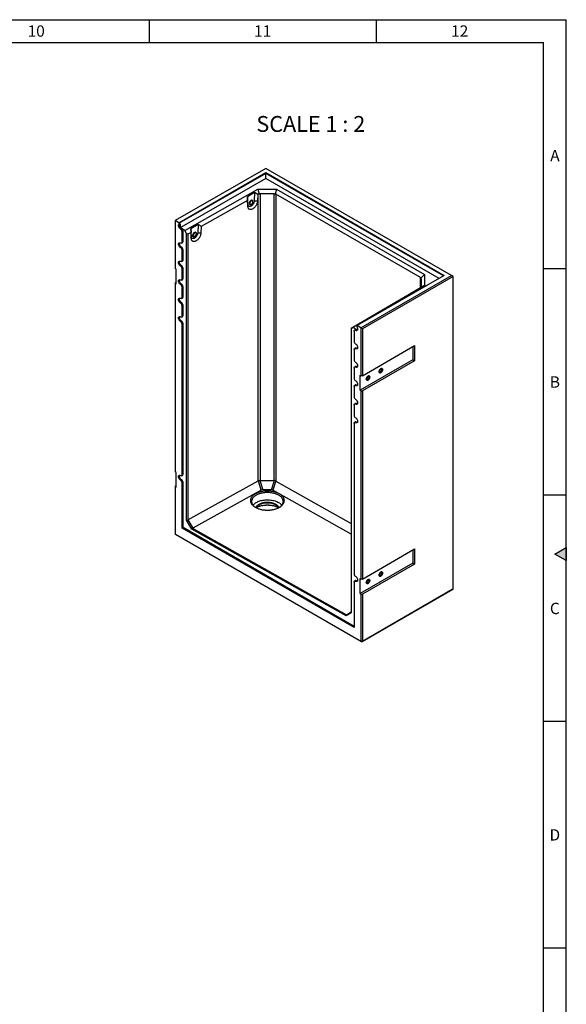
# Model space of a CAD drawing. Units: millimetres. Extents: x 150 to 5902, y 50 to 4150.
# Drawn here: x 4683 to 5890, y 1976 to 4150 of the extents above; entities that cross this region are included whole.
import ezdxf

# ---------------------------------------------------------------- set-up
doc = ezdxf.new("R2010")
doc.units = ezdxf.units.MM
doc.header["$LTSCALE"] = 10
doc.layers.get('0').update_dxf_attribs({"color": 1})
doc.layers.add('2078781', color=7, linetype='Continuous')
doc.layers.add('NOTES', color=7, linetype='Continuous')
doc.styles.add('SLDTEXTSTYLE0', font='TXT', dxfattribs={"width": 0.605})
doc.styles.add('SLDTEXTSTYLE1', font='TXT', dxfattribs={"width": 0.6875})

# ---------------------------------------------------------------- blocks, each defined once
blk = doc.blocks.new('1124131-M_002_ISO_view')
for p, q in [((-6.5, 926.8), (-206.3, 811.5)), ((-198.3, 806.9), (-6.7, 917.6)), ((-6.7, 915.9), (-197.6, 805.7)), ((-6.7, 917.6), (387.1, 690.2)), ((-6.7, 917.6), (-6.7, 915.9)), ((385.7, 689.3), (-6.7, 915.9)), ((-6.7, 904.9), (-6.7, 915.9)), ((403.2, 690.3), (-6.5, 926.8)), ((-6.7, 904.9), (-197.3, 794.9)), ((376.2, 683.9), (-6.7, 904.9)), ((-185.2, 790), (-24.3, 881.3)), ((-31.1, 873.4), (-46.9, 864.4)), ((-31.1, 873.4), (-31.9, 855.3)), ((-24.2, 869.1), (-31.1, 873.4)), ((-24.3, 881.3), (17.4, 881.2)), ((-24.3, 881.3), (-21.1, 870.2)), ((-23, 869.8), (-24.2, 869.1)), ((-23, 236.6), (-23, 869.8)), ((11.8, 870.7), (-18.8, 870.8)), ((-18.8, 870.8), (-18.8, 237.6)), ((11.8, 237.5), (11.8, 870.7)), ((17.4, 881.2), (14.1, 870.1)), ((334.7, 685.8), (16, 869.7)), ((16, 869.7), (16, 236.5)), ((17.4, 881.2), (343.9, 692.7)), ((-46.8, 856.3), (-149, 798.3)), ((-46.9, 864.4), (-46.8, 856.3)), ((-46.1, 847.3), (-46.9, 864.4)), ((-46.2, 843), (-46.8, 856.3)), ((-35.9, 855.7), (-36.5, 856)), ((-31.9, 855.3), (-24.8, 855.1)), ((-24.2, 869.1), (-24.8, 855.1)), ((-46.1, 847.3), (-46.2, 843)), ((-41.5, 847.4), (-41, 847.1)), ((-206.3, 811.5), (-206.7, 811.3)), ((-206.7, 811.3), (-206.7, 706)), ((-198.3, 806.9), (-206.3, 811.5)), ((-197.6, 805.7), (-198.3, 806.9)), ((-197.5, 803.5), (-197.6, 805.7)), ((-197.3, 794.9), (-197.3, 795.3)), ((-197.3, 794.9), (-196.7, 794.6)), ((-195.8, 804.3), (-195.5, 796.6)), ((-193, 794.1), (-194.7, 792.9)), ((-185.2, 790), (-194.6, 795.4)), ((-189.3, 787.7), (-191.2, 786.7)), ((-191.2, 764.3), (-191.2, 786.7)), ((-189.3, 765.2), (-189.3, 787.7)), ((-181.4, 783.2), (-185.2, 790)), ((-181.4, 149.9), (-181.4, 783.2)), ((-178.5, 781.6), (-181.4, 783.2)), ((-171.6, 785.5), (-178.5, 781.6)), ((-155.9, 802.6), (-171.8, 793.6)), ((-171.8, 793.6), (-171.6, 785.5)), ((-170.9, 776.4), (-171.8, 793.6)), ((-171, 772.2), (-171.6, 785.5)), ((-160.8, 784.9), (-161.3, 785.2)), ((-155.9, 802.6), (-156.7, 784.5)), ((-156.7, 784.5), (-149.6, 784.3)), ((-149, 798.3), (-155.9, 802.6)), ((-149, 798.3), (-149.6, 784.3)), ((-192.4, 761.9), (-190.5, 762.7)), ((-189.3, 765.2), (-191.2, 764.3)), ((-178.5, 781.6), (-178.5, 150.6)), ((-170.9, 776.4), (-171, 772.2)), ((-166.4, 776.6), (-165.8, 776.3)), ((-193, 753.2), (-194.7, 752)), ((-189.3, 746.8), (-191.2, 745.9)), ((-191.2, 723.4), (-191.2, 745.9)), ((-189.3, 724.4), (-189.3, 746.8)), ((-192.4, 721.1), (-190.5, 721.9)), ((-189.3, 724.4), (-191.2, 723.4)), ((-204.4, 704.7), (-206.7, 706)), ((-204.4, 671.2), (-204.4, 704.7)), ((-193, 712.4), (-194.7, 711.2)), ((-189.3, 706), (-191.2, 705.1)), ((-191.2, 682.6), (-191.2, 705.1)), ((-189.3, 683.6), (-189.3, 706)), ((-206.7, 674.1), (-204.4, 675.5)), ((-206.7, 674.1), (-206.7, 672.5)), ((-192.4, 680.3), (-190.5, 681.1)), ((-189.3, 683.6), (-191.2, 682.6)), ((387.1, 690.2), (195.5, 579.6)), ((203.5, 575), (403.2, 690.3)), ((406.8, 688.2), (206.7, 572.7)), ((334.7, 663.1), (334.7, 685.8)), ((343.9, 692.7), (336, 684.3)), ((336.6, 665.7), (336.5, 683.3)), ((336.5, 683.3), (336.5, 664.8)), ((343.9, 692.7), (344.1, 668.6)), ((406.8, 688.2), (403.2, 690.3)), ((406.8, -2.1), (406.8, 688.2)), ((-206.7, 672.5), (-206.7, 256.9)), ((-204.4, 671.2), (-206.7, 672.5)), ((-193, 671.6), (-194.7, 670.4)), ((-189.3, 665.2), (-191.2, 664.2)), ((-191.2, 641.8), (-191.2, 664.2)), ((-189.3, 642.7), (-189.3, 665.2)), ((344.1, 668.6), (186, 575.7)), ((311.5, 649.5), (318.4, 653.5)), ((318.4, 653.5), (333.9, 662.6)), ((333.7, 662.5), (334.9, 663.2)), ((333.9, 662.6), (333.7, 662.5)), ((333.7, 662.5), (333.7, 662.5)), ((344.1, 668.6), (336.2, 664)), ((-193, 630.7), (-194.7, 629.5)), ((-192.4, 639.4), (-190.5, 640.3)), ((-189.3, 642.7), (-191.2, 641.8)), ((211, 590.5), (311.5, 649.5)), ((-189.3, 624.4), (-191.2, 623.4)), ((-191.2, 601), (-191.2, 623.4)), ((-189.3, 601.9), (-189.3, 624.4)), ((-193, 589.9), (-194.7, 588.7)), ((-192.4, 598.6), (-190.5, 599.4)), ((-189.3, 601.9), (-191.2, 601)), ((195.7, 581.4), (211.3, 590.6)), ((211.3, 590.6), (211, 590.5)), ((211, 590.5), (211, 590.4)), ((-189.3, 583.5), (-191.2, 582.6)), ((-191.2, 250.7), (-191.2, 582.6)), ((-189.3, 251.6), (-189.3, 583.5)), ((182.1, 573.5), (188.8, 577.4)), ((186, 575.7), (182.1, 573.4)), ((182.1, 573.4), (182.1, 573.5)), ((182.1, 573.4), (182.1, -54.5)), ((195.3, 570.3), (186, 575.7)), ((188.4, 567.6), (188.4, 545.2)), ((188.8, 577.4), (195.7, 581.4)), ((190.9, 571), (189.2, 569.8)), ((193.7, 570.9), (191.9, 569.7)), ((193.9, 569.1), (194.5, 568.7)), ((195.5, 569.8), (194.5, 569.1)), ((194.5, 569.1), (194.5, 568.7)), ((194.8, 579.1), (194.7, 577.1)), ((195.5, 579.6), (194.8, 579.1)), ((203.5, 575), (195.5, 579.6)), ((196.3, 571.8), (196.3, 572.3)), ((203.8, 574.4), (203.5, 575)), ((206.7, 572.7), (203.8, 574.4)), ((203.8, 469), (203.8, 574.4)), ((206.7, 572.7), (206.7, 469)), ((188.4, 526.8), (188.4, 504.3)), ((190.9, 530.2), (189.2, 529)), ((193.7, 530), (191.9, 528.8)), ((206.7, 469), (321.9, 535.6)), ((318.2, 533.4), (318.2, 504.2)), ((321.9, 535.6), (321.9, 502.1)), ((318.2, 504.2), (201.5, 436.9)), ((321.9, 502.1), (206.7, 435.5)), ((318.2, 504.2), (321.9, 502.1)), ((188.4, 486), (188.4, 463.5)), ((190.9, 489.4), (189.2, 488.2)), ((193.7, 489.2), (191.9, 488)), ((201.5, 470.3), (203.8, 469)), ((201.5, 436.9), (201.5, 470.3)), ((206.7, 469), (203.8, 469)), ((188.4, 445.1), (188.4, 422.7)), ((190.9, 448.5), (189.2, 447.3)), ((193.7, 448.4), (191.9, 447.2)), ((201.5, 436.9), (203.8, 435.5)), ((203.8, 19.9), (203.8, 435.5)), ((203.8, 435.5), (206.7, 435.5)), ((206.7, 435.5), (206.7, 19.9)), ((188.4, 404.3), (188.4, 381.9)), ((190.9, 407.7), (189.2, 406.5)), ((193.7, 407.6), (191.9, 406.4)), ((188.4, 363.5), (188.4, 31.6)), ((190.9, 366.9), (189.2, 365.7)), ((193.7, 366.7), (191.9, 365.5)), ((-204.4, 255.6), (-206.7, 256.9)), ((-204.4, 222.1), (-204.4, 255.6)), ((-193, 239.6), (-194.7, 238.4)), ((-192.4, 248.3), (-190.5, 249.1)), ((-189.3, 251.6), (-191.2, 250.7)), ((-206.7, 225), (-204.4, 226.4)), ((-206.7, 225), (-206.7, 223.4)), ((-206.7, 223.4), (-206.7, 119.3)), ((-204.4, 222.1), (-206.7, 223.4)), ((-189.3, 233.2), (-191.2, 232.3)), ((-191.2, 132.5), (-191.2, 232.3)), ((-189.3, 133.6), (-189.3, 233.2)), ((-178.5, 150.6), (-23, 236.6)), ((-16.4, 216.4), (-22.4, 236.9)), ((-19.4, 237.5), (-13.4, 217)), ((-18.8, 237.6), (11.8, 237.5)), ((6.3, 217), (12.4, 237.4)), ((15.4, 236.8), (9.3, 216.3)), ((16, 236.5), (182.1, 143)), ((-16.4, 216.4), (-167.9, 132.5)), ((6.3, 217), (-13.4, 217)), ((182.1, 119), (9.3, 216.3)), ((-189.3, 133.6), (-191.2, 132.5)), ((188.4, -86.6), (-191.2, 132.5)), ((188.4, -84.4), (-189.3, 133.6)), ((-181.4, 149.9), (-178.5, 150.6)), ((-169.9, 130.4), (-181.4, 149.9)), ((-178.5, 150.6), (-178.5, 150.6)), ((-178.5, 150.6), (-167.9, 132.5)), ((-169.9, 130.4), (-168, 132.5)), ((-168, 132.5), (171.5, -58.7)), ((-167.9, 132.5), (-168, 132.5)), ((-206.7, 119.3), (203.8, -117.7)), ((-205.2, 118.5), (-206.7, 119.3)), ((205.2, -118.5), (-205.2, 118.5)), ((170.6, -61.4), (-169.9, 130.4)), ((206.7, 19.9), (321.9, 86.5)), ((318.2, 84.3), (318.2, 55.1)), ((321.9, 86.5), (321.9, 53)), ((318.2, 55.1), (201.5, -12.2)), ((321.9, 53), (206.7, -13.6)), ((318.2, 55.1), (321.9, 53)), ((188.4, 13.2), (188.4, -86.6)), ((190.9, 16.6), (189.2, 15.4)), ((193.7, 16.4), (191.9, 15.2)), ((201.5, 21.2), (203.8, 19.9)), ((201.5, -12.2), (201.5, 21.2)), ((206.7, 19.9), (203.8, 19.9)), ((201.5, -12.2), (203.8, -13.6)), ((203.8, -117.7), (203.8, -13.6)), ((203.8, -13.6), (206.7, -13.6)), ((405.3, -3), (205.2, -118.5)), ((206.7, -117.7), (406.8, -2.1)), ((206.7, -13.6), (206.7, -117.7)), ((406.8, -2.1), (405.3, -3)), ((182.1, -54.5), (170.6, -61.4)), ((170.6, -61.4), (171.5, -58.7)), ((171.4, -58.6), (182.1, -52.2)), ((171.5, -58.7), (171.4, -58.6)), ((206.7, -117.7), (203.8, -117.7)), ((205.2, -118.5), (203.8, -117.7)), ((205.2, -118.5), (206.7, -117.7))]:
    blk.add_line(p, q)
at = {"flags": 128}
for points in [[(-24.8, 855.1), (-24.9, 853.7), (-25.2, 852.3), (-25.6, 850.8), (-26, 849.3), (-26.6, 847.8), (-27.3, 846.4), (-28.1, 845), (-29, 843.6), (-30, 842.3), (-31, 841.1), (-32.1, 840), (-33.2, 839), (-34.3, 838.1), (-35.5, 837.4), (-36.7, 836.8), (-37.8, 836.4), (-38.9, 836.1), (-40, 836), (-41, 836), (-42, 836.2), (-42.9, 836.6), (-43.7, 837.1), (-44.4, 837.8), (-45, 838.6), (-45.4, 839.5), (-45.8, 840.6), (-46.1, 841.7), (-46.2, 843)], [(-31.9, 855.3), (-32, 854.2), (-32.3, 852.9), (-32.6, 851.7), (-33.1, 850.4), (-33.8, 849.2), (-34.5, 848), (-35.3, 846.9), (-36.1, 845.9), (-37.1, 845), (-38, 844.2), (-39, 843.6), (-40, 843.1), (-41, 842.8), (-41.9, 842.6), (-42.7, 842.7), (-43.5, 842.9), (-44.3, 843.2), (-44.9, 843.8), (-45.4, 844.4), (-45.8, 845.3), (-46, 846.2), (-46.1, 847.3)], [(-40.3, 846.9), (-40.7, 846.9), (-41.3, 846.9), (-41.8, 847.2), (-42.3, 847.6), (-42.6, 848.1), (-42.8, 848.8), (-42.8, 849.6), (-42.8, 850.4), (-42.6, 851.3), (-42.3, 852.2), (-41.8, 853.1), (-41.3, 853.9), (-40.7, 854.7), (-40.1, 855.3), (-39.4, 855.9), (-38.7, 856.3), (-38, 856.5), (-37.3, 856.6), (-36.7, 856.5), (-36.2, 856.3), (-35.8, 855.9), (-35.4, 855.3), (-35.4, 855.2)], [(-35.4, 855.2), (-35.4, 855.3), (-35.8, 855.9), (-36.2, 856.3), (-36.7, 856.5), (-37.3, 856.6), (-38, 856.5), (-38.7, 856.3), (-39.4, 855.9), (-40.1, 855.3), (-40.7, 854.7), (-41.3, 853.9), (-41.8, 853.1), (-42.3, 852.2), (-42.6, 851.3), (-42.8, 850.4), (-42.8, 849.6)], [(-42.8, 849.6), (-42.8, 848.8), (-42.6, 848.1), (-42.3, 847.6), (-41.8, 847.2), (-41.3, 846.9), (-40.7, 846.9), (-40.3, 846.9)], [(-36.5, 856), (-37, 856.2), (-37.6, 856.3), (-38.2, 856.2), (-38.9, 855.9), (-39.6, 855.5), (-40.2, 854.9), (-40.8, 854.2), (-41.4, 853.4), (-41.8, 852.6), (-42.2, 851.7), (-42.4, 850.9), (-42.6, 850.1), (-42.6, 849.3), (-42.4, 848.6), (-42.2, 848), (-41.8, 847.6), (-41.5, 847.4)], [(-35.5, 855.4), (-35.9, 855.7), (-36.4, 855.9), (-37, 856), (-37.7, 855.9), (-38.4, 855.6), (-39, 855.1), (-39.7, 854.6), (-40.3, 853.9), (-40.8, 853.1), (-41.3, 852.3), (-41.7, 851.4), (-41.9, 850.6), (-42, 849.7), (-42, 849), (-41.9, 848.3), (-41.6, 847.7), (-41.3, 847.3), (-40.8, 847), (-40.2, 846.9), (-39.6, 846.9), (-39, 847.1), (-38.3, 847.5), (-37.6, 848), (-37, 848.6), (-36.4, 849.3), (-35.9, 850.1), (-35.5, 851), (-35.2, 851.8), (-35, 852.7), (-34.9, 853.5), (-35, 854.2), (-35.2, 854.8), (-35.5, 855.4)], [(-37.8, 855.4), (-38.3, 855.2), (-38.9, 854.8), (-39.6, 854.2), (-40.2, 853.5), (-40.7, 852.7), (-41.1, 851.9), (-41.4, 851.1), (-41.6, 850.2), (-41.7, 849.4), (-41.6, 848.7), (-41.5, 848.3)], [(-41.5, 848.3), (-41.4, 848.1), (-41.1, 847.6), (-40.7, 847.2), (-40.2, 847), (-39.6, 847), (-39, 847.1), (-38.3, 847.4), (-38, 847.6)], [(-197.3, 795.3), (-197.9, 796.3), (-198.4, 797.3), (-198.8, 798.3), (-199, 799.3), (-199.1, 800.3), (-199.1, 801.2), (-198.9, 802), (-198.6, 802.7), (-198.1, 803.2), (-197.5, 803.5)], [(-195.5, 796.6), (-196.1, 797.5), (-196.6, 798.4), (-196.9, 799.4), (-197.1, 800.4), (-197.2, 801.3), (-197.2, 802.1), (-197, 802.9), (-196.7, 803.5), (-196.3, 804), (-195.8, 804.3)], [(-149.6, 784.3), (-149.8, 782.9), (-150, 781.4), (-150.4, 780), (-150.9, 778.5), (-151.5, 777), (-152.2, 775.6), (-153, 774.2), (-153.8, 772.8), (-154.8, 771.5), (-155.8, 770.3), (-156.9, 769.2), (-158, 768.2), (-159.2, 767.3), (-160.3, 766.6), (-161.5, 766), (-162.6, 765.6), (-163.7, 765.3), (-164.8, 765.2), (-165.8, 765.2), (-166.8, 765.4), (-167.7, 765.8), (-168.5, 766.3), (-169.2, 767), (-169.8, 767.8), (-170.3, 768.7), (-170.6, 769.7), (-170.9, 770.9), (-171, 772.2)], [(-156.7, 784.5), (-156.8, 783.3), (-157.1, 782.1), (-157.5, 780.9), (-158, 779.6), (-158.6, 778.4), (-159.3, 777.2), (-160.1, 776.1), (-161, 775.1), (-161.9, 774.2), (-162.8, 773.4), (-163.8, 772.8), (-164.8, 772.3), (-165.8, 772), (-166.7, 771.8), (-167.6, 771.8), (-168.4, 772), (-169.1, 772.4), (-169.7, 772.9), (-170.2, 773.6), (-170.6, 774.5), (-170.8, 775.4), (-170.9, 776.4)], [(-165.2, 776.1), (-165.5, 776), (-166.1, 776.1), (-166.6, 776.4), (-167.1, 776.8), (-167.4, 777.3), (-167.6, 778), (-167.6, 778.8), (-167.6, 779.6), (-167.4, 780.5), (-167.1, 781.4), (-166.6, 782.3), (-166.1, 783.1), (-165.5, 783.9), (-164.9, 784.5), (-164.2, 785.1), (-163.5, 785.5), (-162.8, 785.7), (-162.1, 785.8), (-161.5, 785.7), (-161, 785.5), (-160.6, 785.1), (-160.3, 784.5), (-160.2, 784.4)], [(-163.8, 785.3), (-164.5, 784.8), (-165.2, 784.2), (-165.8, 783.5), (-166.4, 782.7), (-166.9, 781.8), (-167.2, 780.9), (-167.5, 780), (-167.6, 779.2), (-167.6, 778.4), (-167.5, 777.6), (-167.2, 777), (-166.9, 776.6), (-166.4, 776.2), (-165.8, 776.1), (-165.2, 776.1), (-165.2, 776.1)], [(-161.3, 785.2), (-161.4, 785.3), (-162, 785.5), (-162.6, 785.4), (-163.2, 785.3), (-163.9, 784.9), (-164.6, 784.5), (-165.2, 783.9), (-165.8, 783.2), (-166.4, 782.4), (-166.8, 781.5), (-167.1, 780.7), (-167.3, 779.8)], [(-166.9, 778.6), (-166.8, 777.9), (-166.6, 777.3), (-166.3, 776.8), (-165.9, 776.4), (-165.4, 776.1), (-164.9, 776.1), (-164.2, 776.1), (-163.5, 776.4), (-162.9, 776.8), (-162.2, 777.3), (-161.6, 778), (-161, 778.8), (-160.5, 779.6), (-160.2, 780.4), (-159.9, 781.3), (-159.8, 782.1), (-159.7, 782.9), (-159.9, 783.6), (-160.1, 784.2), (-160.5, 784.7), (-160.9, 785), (-161.5, 785.1), (-162.1, 785.1), (-162.7, 785), (-163, 784.9)], [(-166.4, 779.4), (-166.5, 778.6), (-166.5, 777.9), (-166.3, 777.3), (-166, 776.8), (-165.6, 776.4), (-165.1, 776.2), (-164.5, 776.2), (-163.8, 776.3), (-163.2, 776.6), (-162.5, 777), (-161.9, 777.6), (-161.3, 778.3), (-160.8, 779.1), (-160.3, 779.9), (-160, 780.7), (-159.8, 781.6), (-159.7, 782.4), (-159.8, 783.1), (-160, 783.7), (-160.3, 784.2), (-160.7, 784.6), (-161.2, 784.8), (-161.8, 784.8), (-162.4, 784.7)], [(-160.2, 784.4), (-160.4, 784.8), (-160.8, 785.3), (-161.3, 785.6), (-161.8, 785.8), (-162.4, 785.8), (-163.1, 785.6), (-163.8, 785.3)], [(-194.7, 752), (-195.5, 752.5), (-196.2, 753.2), (-196.9, 754), (-197.6, 754.9), (-198.1, 755.8), (-198.5, 756.8), (-198.9, 757.8), (-199.1, 758.8), (-199.1, 759.7), (-199.1, 760.5), (-198.9, 761.3), (-198.5, 761.9), (-198.1, 762.4), (-197.6, 762.7), (-196.9, 762.8), (-196.2, 762.8), (-195.5, 762.6), (-194.7, 762.2)], [(-193, 753.2), (-193.7, 753.7), (-194.4, 754.4), (-195.1, 755.1), (-195.7, 756), (-196.2, 756.9), (-196.6, 757.8), (-197, 758.8), (-197.2, 759.7), (-197.2, 760.6), (-197.2, 761.4), (-197, 762.1), (-196.6, 762.7), (-196.6, 762.8)], [(-191.2, 764.3), (-191.3, 763.5), (-191.5, 762.9), (-191.8, 762.4), (-192.2, 762), (-192.8, 761.8), (-193.4, 761.8), (-194, 761.9), (-194.7, 762.2)], [(-167.3, 779.8), (-167.4, 779), (-167.3, 778.2), (-167.2, 777.6), (-166.9, 777.1), (-166.5, 776.7), (-166.4, 776.6)], [(-166.8, 779.5), (-166.9, 778.7), (-166.9, 778.6)], [(-194.7, 711.2), (-195.5, 711.7), (-196.2, 712.4), (-196.9, 713.2), (-197.6, 714), (-198.1, 715), (-198.5, 716), (-198.9, 717), (-199.1, 717.9), (-199.1, 718.9), (-199.1, 719.7), (-198.9, 720.4), (-198.5, 721.1), (-198.1, 721.5), (-197.6, 721.9), (-196.9, 722), (-196.2, 722), (-195.5, 721.8), (-194.7, 721.4)], [(-193, 712.4), (-193.7, 712.9), (-194.4, 713.5), (-195.1, 714.3), (-195.7, 715.1), (-196.2, 716), (-196.6, 717), (-197, 718), (-197.2, 718.9), (-197.2, 719.8), (-197.2, 720.6), (-197, 721.3), (-196.6, 721.9), (-196.6, 722)], [(-191.2, 723.4), (-191.3, 722.7), (-191.5, 722), (-191.8, 721.5), (-192.2, 721.2), (-192.8, 721), (-193.4, 720.9), (-194, 721.1), (-194.7, 721.4)], [(-194.7, 670.4), (-195.5, 670.9), (-196.2, 671.6), (-196.9, 672.3), (-197.6, 673.2), (-198.1, 674.1), (-198.5, 675.1), (-198.9, 676.1), (-199.1, 677.1), (-199.1, 678), (-199.1, 678.9), (-198.9, 679.6), (-198.5, 680.2), (-198.1, 680.7), (-197.6, 681), (-196.9, 681.2), (-196.2, 681.1), (-195.5, 680.9), (-194.7, 680.6)], [(-193, 671.6), (-193.7, 672.1), (-194.4, 672.7), (-195.1, 673.5), (-195.7, 674.3), (-196.2, 675.2), (-196.6, 676.2), (-197, 677.1), (-197.2, 678.1), (-197.2, 679), (-197.2, 679.8), (-197, 680.5), (-196.6, 681.1), (-196.6, 681.2)], [(-191.2, 682.6), (-191.3, 681.9), (-191.5, 681.2), (-191.8, 680.7), (-192.2, 680.3), (-192.8, 680.1), (-193.4, 680.1), (-194, 680.3), (-194.7, 680.6)], [(-194.7, 629.5), (-195.5, 630.1), (-196.2, 630.7), (-196.9, 631.5), (-197.6, 632.4), (-198.1, 633.3), (-198.5, 634.3), (-198.9, 635.3), (-199.1, 636.3), (-199.1, 637.2), (-199.1, 638), (-198.9, 638.8), (-198.5, 639.4), (-198.1, 639.9), (-197.6, 640.2), (-196.9, 640.3), (-196.2, 640.3), (-195.5, 640.1), (-194.7, 639.8)], [(-193, 630.7), (-193.7, 631.2), (-194.4, 631.9), (-195.1, 632.6), (-195.7, 633.5), (-196.2, 634.4), (-196.6, 635.3), (-197, 636.3), (-197.2, 637.2), (-197.2, 638.1), (-197.2, 638.9), (-197, 639.7), (-196.6, 640.3), (-196.6, 640.4)], [(-191.2, 641.8), (-191.3, 641), (-191.5, 640.4), (-191.8, 639.9), (-192.2, 639.5), (-192.8, 639.3), (-193.4, 639.3), (-194, 639.4), (-194.7, 639.8)], [(-194.7, 588.7), (-195.5, 589.2), (-196.2, 589.9), (-196.9, 590.7), (-197.6, 591.6), (-198.1, 592.5), (-198.5, 593.5), (-198.9, 594.5), (-199.1, 595.4), (-199.1, 596.4), (-199.1, 597.2), (-198.9, 598), (-198.5, 598.6), (-198.1, 599.1), (-197.6, 599.4), (-196.9, 599.5), (-196.2, 599.5), (-195.5, 599.3), (-194.7, 598.9)], [(-193, 589.9), (-193.7, 590.4), (-194.4, 591.1), (-195.1, 591.8), (-195.7, 592.7), (-196.2, 593.6), (-196.6, 594.5), (-197, 595.5), (-197.2, 596.4), (-197.2, 597.3), (-197.2, 598.1), (-197, 598.8), (-196.6, 599.4), (-196.6, 599.5)], [(-191.2, 601), (-191.3, 600.2), (-191.5, 599.6), (-191.8, 599), (-192.2, 598.7), (-192.8, 598.5), (-193.4, 598.5), (-194, 598.6), (-194.7, 598.9)], [(188.4, 567.6), (188.4, 568.4), (188.6, 569), (189, 569.6), (189.4, 569.9), (189.9, 570.1), (190.5, 570.1), (191.2, 570), (191.9, 569.7)], [(194.7, 577.1), (195.3, 576.1), (195.7, 575), (196.1, 574), (196.3, 573), (196.3, 572), (196.2, 571.2), (196, 570.4), (195.6, 569.8), (195.1, 569.4), (194.5, 569.1)], [(188.4, 526.8), (188.4, 527.6), (188.6, 528.2), (189, 528.7), (189.4, 529.1), (189.9, 529.3), (190.5, 529.3), (191.2, 529.2), (191.9, 528.8)], [(191.9, 539), (192.7, 538.5), (193.4, 537.9), (194.1, 537.1), (194.7, 536.2), (195.3, 535.3), (195.7, 534.3), (196, 533.3), (196.2, 532.3), (196.3, 531.4), (196.2, 530.5), (196, 529.8), (195.7, 529.2), (195.3, 528.7), (194.7, 528.4), (194.1, 528.2), (193.4, 528.3), (192.7, 528.5), (191.9, 528.8)], [(188.4, 486), (188.4, 486.7), (188.6, 487.4), (189, 487.9), (189.4, 488.3), (189.9, 488.5), (190.5, 488.5), (191.2, 488.3), (191.9, 488)], [(191.9, 498.2), (192.7, 497.7), (193.4, 497), (194.1, 496.3), (194.7, 495.4), (195.3, 494.4), (195.7, 493.5), (196, 492.5), (196.2, 491.5), (196.3, 490.6), (196.2, 489.7), (196, 489), (195.7, 488.4), (195.3, 487.9), (194.7, 487.6), (194.1, 487.4), (193.4, 487.4), (192.7, 487.6), (191.9, 488)], [(247.5, 484.5), (248.2, 484.8), (248.9, 485), (249.5, 485), (250, 484.8), (250.5, 484.5), (250.9, 484), (251.1, 483.4), (251.3, 482.7), (251.3, 481.9), (251.1, 481), (250.9, 480.1), (250.5, 479.3), (250, 478.4), (249.5, 477.6), (248.9, 476.9), (248.2, 476.2), (247.5, 475.8), (246.8, 475.4), (246.1, 475.3), (245.5, 475.3), (244.9, 475.4), (244.5, 475.8), (244.1, 476.2), (243.8, 476.8), (243.7, 477.6), (243.7, 478.4), (243.8, 479.2), (244.1, 480.1), (244.5, 481), (244.9, 481.9), (245.5, 482.7), (246.1, 483.4), (246.8, 484), (247.5, 484.5)], [(247.5, 484.5), (246.8, 484), (246.1, 483.4), (245.5, 482.7), (244.9, 481.9), (244.5, 481), (244.1, 480.1), (243.8, 479.2), (243.7, 478.4), (243.7, 477.6), (243.8, 476.8), (244.1, 476.2), (244.5, 475.8), (244.9, 475.4), (245.5, 475.3), (246.1, 475.3), (246.8, 475.4), (247.5, 475.8), (248.2, 476.2), (248.9, 476.9), (249.5, 477.6), (250, 478.4), (250.5, 479.3), (250.9, 480.1), (251.1, 481), (251.3, 481.9), (251.3, 482.7), (251.1, 483.4), (250.9, 484), (250.5, 484.5), (250, 484.8), (249.5, 485), (248.9, 485), (248.2, 484.8), (247.5, 484.5)], [(247.5, 483), (246.9, 482.6), (246.4, 482.1), (245.9, 481.5), (245.6, 480.8), (245.3, 480.1), (245.1, 479.4), (245, 478.7), (245.1, 478.1), (245.3, 477.6), (245.6, 477.2), (245.9, 477), (246.4, 476.9), (246.9, 477), (247.5, 477.3), (248, 477.7), (248.6, 478.2), (249, 478.8), (249.4, 479.5), (249.7, 480.2), (249.9, 480.9), (250, 481.6), (249.9, 482.2), (249.7, 482.7), (249.4, 483), (249, 483.3), (248.6, 483.3), (248, 483.2), (247.5, 483)], [(191.9, 457.4), (192.7, 456.9), (193.4, 456.2), (194.1, 455.4), (194.7, 454.6), (195.3, 453.6), (195.7, 452.6), (196, 451.6), (196.2, 450.7), (196.3, 449.7), (196.2, 448.9), (196, 448.1), (195.7, 447.5), (195.3, 447.1), (194.7, 446.7), (194.1, 446.6), (193.4, 446.6), (192.7, 446.8), (191.9, 447.2)], [(219.2, 468.2), (219.9, 468.5), (220.6, 468.7), (221.2, 468.7), (221.8, 468.5), (222.2, 468.2), (222.6, 467.7), (222.8, 467.1), (223, 466.4), (223, 465.6), (222.8, 464.7), (222.6, 463.8), (222.2, 462.9), (221.8, 462.1), (221.2, 461.2), (220.6, 460.5), (219.9, 459.9), (219.2, 459.4), (218.5, 459.1), (217.8, 459), (217.2, 458.9), (216.7, 459.1), (216.2, 459.4), (215.8, 459.9), (215.6, 460.5), (215.4, 461.2), (215.4, 462), (215.6, 462.9), (215.8, 463.8), (216.2, 464.7), (216.7, 465.6), (217.2, 466.4), (217.8, 467.1), (218.5, 467.7), (219.2, 468.2)], [(219.2, 468.2), (218.5, 467.7), (217.8, 467.1), (217.2, 466.4), (216.7, 465.6), (216.2, 464.7), (215.8, 463.8), (215.6, 462.9), (215.4, 462), (215.4, 461.2), (215.6, 460.5), (215.8, 459.9), (216.2, 459.4), (216.7, 459.1), (217.2, 458.9), (217.8, 459), (218.5, 459.1), (219.2, 459.4), (219.9, 459.9), (220.6, 460.5), (221.2, 461.2), (221.8, 462.1), (222.2, 462.9), (222.6, 463.8), (222.8, 464.7), (223, 465.6), (223, 466.4), (222.8, 467.1), (222.6, 467.7), (222.2, 468.2), (221.8, 468.5), (221.2, 468.7), (220.6, 468.7), (219.9, 468.5), (219.2, 468.2)], [(219.2, 466.7), (218.7, 466.3), (218.1, 465.8), (217.7, 465.2), (217.3, 464.5), (217, 463.8), (216.8, 463.1), (216.7, 462.4), (216.8, 461.8), (217, 461.3), (217.3, 460.9), (217.7, 460.7), (218.1, 460.6), (218.7, 460.7), (219.2, 461), (219.8, 461.3), (220.3, 461.9), (220.7, 462.5), (221.1, 463.1), (221.4, 463.9), (221.6, 464.6), (221.7, 465.2), (221.6, 465.8), (221.4, 466.3), (221.1, 466.7), (220.7, 466.9), (220.3, 467), (219.8, 466.9), (219.2, 466.7)], [(188.4, 445.1), (188.4, 445.9), (188.6, 446.6), (189, 447.1), (189.4, 447.4), (189.9, 447.6), (190.5, 447.7), (191.2, 447.5), (191.9, 447.2)], [(191.9, 416.6), (192.7, 416), (193.4, 415.4), (194.1, 414.6), (194.7, 413.7), (195.3, 412.8), (195.7, 411.8), (196, 410.8), (196.2, 409.8), (196.3, 408.9), (196.2, 408.1), (196, 407.3), (195.7, 406.7), (195.3, 406.2), (194.7, 405.9), (194.1, 405.8), (193.4, 405.8), (192.7, 406), (191.9, 406.4)], [(188.4, 404.3), (188.4, 405.1), (188.6, 405.7), (189, 406.2), (189.4, 406.6), (189.9, 406.8), (190.5, 406.8), (191.2, 406.7), (191.9, 406.4)], [(191.9, 375.7), (192.7, 375.2), (193.4, 374.6), (194.1, 373.8), (194.7, 372.9), (195.3, 372), (195.7, 371), (196, 370), (196.2, 369), (196.3, 368.1), (196.2, 367.2), (196, 366.5), (195.7, 365.9), (195.3, 365.4), (194.7, 365.1), (194.1, 364.9), (193.4, 365), (192.7, 365.2), (191.9, 365.5)], [(188.4, 363.5), (188.4, 364.2), (188.6, 364.9), (189, 365.4), (189.4, 365.8), (189.9, 366), (190.5, 366), (191.2, 365.9), (191.9, 365.5)], [(-194.7, 238.4), (-195.5, 238.9), (-196.2, 239.6), (-196.9, 240.4), (-197.6, 241.3), (-198.1, 242.2), (-198.5, 243.2), (-198.9, 244.2), (-199.1, 245.2), (-199.1, 246.1), (-199.1, 246.9), (-198.9, 247.7), (-198.5, 248.3), (-198.1, 248.8), (-197.6, 249.1), (-196.9, 249.2), (-196.2, 249.2), (-195.5, 249), (-194.7, 248.6)], [(-193, 239.6), (-193.7, 240.1), (-194.4, 240.8), (-195.1, 241.5), (-195.7, 242.4), (-196.2, 243.3), (-196.6, 244.2), (-197, 245.2), (-197.2, 246.1), (-197.2, 247), (-197.2, 247.8), (-197, 248.5), (-196.6, 249.1), (-196.6, 249.2)], [(-191.2, 250.7), (-191.3, 249.9), (-191.5, 249.3), (-191.8, 248.7), (-192.2, 248.4), (-192.8, 248.2), (-193.4, 248.2), (-194, 248.3), (-194.7, 248.6)], [(-34.9, 183.2), (-34.8, 183.2), (-33.7, 184.5), (-32.4, 185.7), (-31, 186.9), (-29.5, 188), (-27.8, 189.1), (-25.9, 190.1), (-24, 191), (-21.9, 191.8), (-19.8, 192.5), (-17.5, 193.2), (-15.2, 193.7), (-12.9, 194.2), (-10.4, 194.6), (-8, 194.8), (-5.5, 195), (-3, 195), (-0.5, 195), (2, 194.8), (4.4, 194.6), (6.9, 194.2), (9.2, 193.7), (11.5, 193.2), (13.8, 192.5), (15.9, 191.8), (18, 191), (19.9, 190.1), (21.7, 189.1), (23.4, 188), (25, 186.9), (26.4, 185.7), (27.7, 184.5), (28.8, 183.2), (28.9, 183.2)], [(-28.4, 177.9), (-27.9, 179.1), (-27.2, 180.3), (-26.4, 181.4), (-25.3, 182.5), (-24.2, 183.5), (-22.8, 184.5), (-21.4, 185.4), (-19.8, 186.3), (-18.1, 187), (-16.3, 187.7), (-14.4, 188.3), (-12.5, 188.8), (-10.4, 189.2), (-8.3, 189.5), (-6.2, 189.7), (-4.1, 189.8), (-1.9, 189.8), (0.2, 189.7), (2.3, 189.5), (4.4, 189.2), (6.4, 188.8), (8.4, 188.3), (10.3, 187.7), (12.1, 187), (13.8, 186.3), (15.4, 185.4), (16.8, 184.5), (18.2, 183.5), (19.3, 182.5), (20.4, 181.4), (21.2, 180.3), (21.9, 179.1), (22.4, 177.9)], [(-28, 177.7), (-27.9, 177.9), (-27.2, 179), (-26.4, 180.2), (-25.3, 181.3), (-24.2, 182.3), (-22.8, 183.3), (-21.4, 184.2), (-19.8, 185), (-18.1, 185.8), (-16.3, 186.5), (-14.4, 187.1), (-12.5, 187.6), (-10.4, 188), (-8.3, 188.3), (-6.2, 188.5), (-4.1, 188.6), (-1.9, 188.6), (0.2, 188.5), (2.3, 188.3), (4.4, 188), (6.4, 187.6), (8.4, 187.1), (10.3, 186.5), (12.1, 185.8), (13.8, 185), (15.4, 184.2), (16.8, 183.3), (18.2, 182.3), (19.3, 181.3), (20.4, 180.2), (21.2, 179), (21.9, 177.9), (22, 177.7)], [(-27.8, 177.7), (-25.9, 178.7), (-24, 179.6), (-21.9, 180.4), (-19.8, 181.1), (-17.5, 181.8), (-15.2, 182.3), (-12.9, 182.8), (-10.4, 183.1), (-8, 183.4), (-5.5, 183.5), (-3, 183.6), (-0.5, 183.5), (2, 183.4), (4.4, 183.1), (6.9, 182.8), (9.2, 182.3), (11.5, 181.8), (13.8, 181.1), (15.9, 180.4), (18, 179.6), (19.9, 178.7), (21.7, 177.7), (21.7, 177.7)], [(21.7, 177.6), (20.1, 178.4), (18, 179.3), (15.8, 180.1), (13.6, 180.8), (11.2, 181.4), (8.8, 181.9), (6.3, 182.3), (3.8, 182.6), (1.2, 182.9), (-1.4, 183), (-4, 183), (-6.6, 182.9), (-9.1, 182.7), (-11.7, 182.4), (-14.2, 182), (-16.6, 181.5), (-19, 180.9), (-21.3, 180.2), (-23.5, 179.5), (-25.6, 178.6), (-27.6, 177.7), (-27.7, 177.6)], [(191.9, 25.4), (192.7, 24.9), (193.4, 24.3), (194.1, 23.5), (194.7, 22.6), (195.3, 21.7), (195.7, 20.7), (196, 19.7), (196.2, 18.7), (196.3, 17.8), (196.2, 16.9), (196, 16.2), (195.7, 15.6), (195.3, 15.1), (194.7, 14.8), (194.1, 14.6), (193.4, 14.7), (192.7, 14.9), (191.9, 15.2)], [(247.5, 35.4), (248.2, 35.7), (248.9, 35.9), (249.5, 35.9), (250, 35.7), (250.5, 35.4), (250.9, 34.9), (251.1, 34.3), (251.3, 33.6), (251.3, 32.8), (251.1, 31.9), (250.9, 31.1), (250.5, 30.2), (250, 29.3), (249.5, 28.5), (248.9, 27.8), (248.2, 27.2), (247.5, 26.7), (246.8, 26.3), (246.1, 26.2), (245.5, 26.2), (244.9, 26.3), (244.5, 26.7), (244.1, 27.1), (243.8, 27.7), (243.7, 28.5), (243.7, 29.3), (243.8, 30.1), (244.1, 31), (244.5, 31.9), (244.9, 32.8), (245.5, 33.6), (246.1, 34.3), (246.8, 34.9), (247.5, 35.4)], [(247.5, 35.4), (246.8, 34.9), (246.1, 34.3), (245.5, 33.6), (244.9, 32.8), (244.5, 31.9), (244.1, 31), (243.8, 30.1), (243.7, 29.3), (243.7, 28.5), (243.8, 27.7), (244.1, 27.1), (244.5, 26.7), (244.9, 26.3), (245.5, 26.2), (246.1, 26.2), (246.8, 26.3), (247.5, 26.7), (248.2, 27.2), (248.9, 27.8), (249.5, 28.5), (250, 29.3), (250.5, 30.2), (250.9, 31.1), (251.1, 31.9), (251.3, 32.8), (251.3, 33.6), (251.1, 34.3), (250.9, 34.9), (250.5, 35.4), (250, 35.7), (249.5, 35.9), (248.9, 35.9), (248.2, 35.7), (247.5, 35.4)], [(247.5, 33.9), (246.9, 33.5), (246.4, 33), (245.9, 32.4), (245.6, 31.7), (245.3, 31), (245.1, 30.3), (245, 29.6), (245.1, 29), (245.3, 28.5), (245.6, 28.1), (245.9, 27.9), (246.4, 27.8), (246.9, 27.9), (247.5, 28.2), (248, 28.6), (248.6, 29.1), (249, 29.7), (249.4, 30.4), (249.7, 31.1), (249.9, 31.8), (250, 32.5), (249.9, 33.1), (249.7, 33.6), (249.4, 33.9), (249, 34.2), (248.6, 34.2), (248, 34.1), (247.5, 33.9)], [(188.4, 13.2), (188.4, 14), (188.6, 14.6), (189, 15.1), (189.4, 15.5), (189.9, 15.7), (190.5, 15.7), (191.2, 15.6), (191.9, 15.2)], [(219.2, 19.1), (219.9, 19.4), (220.6, 19.6), (221.2, 19.6), (221.8, 19.4), (222.2, 19.1), (222.6, 18.6), (222.8, 18), (223, 17.3), (223, 16.5), (222.8, 15.6), (222.6, 14.7), (222.2, 13.8), (221.8, 13), (221.2, 12.2), (220.6, 11.4), (219.9, 10.8), (219.2, 10.3), (218.5, 10), (217.8, 9.9), (217.2, 9.9), (216.7, 10), (216.2, 10.3), (215.8, 10.8), (215.6, 11.4), (215.4, 12.1), (215.4, 12.9), (215.6, 13.8), (215.8, 14.7), (216.2, 15.6), (216.7, 16.5), (217.2, 17.3), (217.8, 18), (218.5, 18.6), (219.2, 19.1)], [(219.2, 19.1), (218.5, 18.6), (217.8, 18), (217.2, 17.3), (216.7, 16.5), (216.2, 15.6), (215.8, 14.7), (215.6, 13.8), (215.4, 12.9), (215.4, 12.1), (215.6, 11.4), (215.8, 10.8), (216.2, 10.3), (216.7, 10), (217.2, 9.9), (217.8, 9.9), (218.5, 10), (219.2, 10.3), (219.9, 10.8), (220.6, 11.4), (221.2, 12.2), (221.8, 13), (222.2, 13.8), (222.6, 14.7), (222.8, 15.6), (223, 16.5), (223, 17.3), (222.8, 18), (222.6, 18.6), (222.2, 19.1), (221.8, 19.4), (221.2, 19.6), (220.6, 19.6), (219.9, 19.4), (219.2, 19.1)], [(219.2, 17.6), (218.7, 17.2), (218.1, 16.7), (217.7, 16.1), (217.3, 15.4), (217, 14.7), (216.8, 14), (216.7, 13.3), (216.8, 12.7), (217, 12.2), (217.3, 11.8), (217.7, 11.6), (218.1, 11.5), (218.7, 11.6), (219.2, 11.9), (219.8, 12.2), (220.3, 12.8), (220.7, 13.4), (221.1, 14.1), (221.4, 14.8), (221.6, 15.5), (221.7, 16.1), (221.6, 16.7), (221.4, 17.2), (221.1, 17.6), (220.7, 17.8), (220.3, 17.9), (219.8, 17.8), (219.2, 17.6)]]:
    blk.add_lwpolyline(points, dxfattribs=at)
for centre, radius, start, end in [((-42.1, 853.5), 7.14, 304.8933, 359.9721), ((-36.9, 853.6), 2.05, 45.5271, 115.7092), ((-37.6, 853.4), 2.68, 1.3565, 37.4356), ((-190.6, 799.6), 7.92, 219.9899, 239.0696), ((-198.9, 786.4), 7.68, 2.6055, 57.3945), ((-189.2, 800.4), 7.34, 222.9371, 239.308), ((-197.3, 787.3), 8.02, 2.6055, 57.3945), ((-159.3, 778.2), 7.57, 118.9506, 170.4161), ((-159.7, 778.4), 6.82, 113.3676, 171.5757), ((-191.7, 764.9), 2.44, 298.713, 7.7671), ((-198.9, 745.6), 7.68, 2.6055, 57.3945), ((-197.3, 746.5), 8.02, 2.6055, 57.3945), ((-191.7, 724), 2.44, 298.713, 7.7671), ((-198.9, 704.7), 7.68, 2.6055, 57.3945), ((-197.3, 705.6), 8.02, 2.6055, 57.3945), ((-191.7, 683.2), 2.44, 298.713, 7.7671), ((-198.9, 663.9), 7.68, 2.6055, 57.3945), ((-197.3, 664.8), 8.02, 2.6055, 57.3945), ((-197.3, 624), 8.02, 2.6055, 57.3945), ((-191.7, 642.4), 2.44, 298.713, 7.7671), ((-198.9, 623.1), 7.68, 2.6055, 57.3945), ((-198.9, 582.2), 7.68, 2.6055, 57.3945), ((-197.3, 583.2), 8.02, 2.6055, 57.3945), ((-191.7, 601.6), 2.44, 298.713, 7.7671), ((192.2, 568.9), 2.51, 53.241, 120.2811), ((194, 573.1), 4.01, 238.1607, 268.2945), ((195.8, 574.4), 4.14, 238.7695, 262.8213), ((196, 545.5), 7.68, 182.6055, 237.3945), ((192.2, 528), 2.51, 53.241, 120.2811), ((195.6, 532.9), 3.48, 236.6056, 275.375), ((196, 504.7), 7.68, 182.6055, 237.3945), ((192.2, 487.2), 2.51, 53.241, 120.2811), ((195.6, 492.1), 3.48, 236.6056, 275.375), ((196, 463.9), 7.68, 182.6055, 237.3945), ((192.2, 446.4), 2.51, 53.241, 120.2811), ((195.6, 451.3), 3.48, 236.6056, 275.375), ((196, 423), 7.68, 182.6055, 237.3945), ((192.2, 405.5), 2.51, 53.241, 120.2811), ((195.6, 410.5), 3.48, 236.6056, 275.375), ((196, 382.2), 7.68, 182.6055, 237.3945), ((192.2, 364.7), 2.51, 53.241, 120.2811), ((195.6, 369.6), 3.48, 236.6056, 275.375), ((-197.3, 232.9), 8.02, 2.6055, 57.3945), ((-191.7, 251.3), 2.44, 298.713, 7.7671), ((-198.9, 231.9), 7.68, 2.6055, 57.3945), ((196, 31.9), 7.68, 182.6055, 237.3945), ((192.2, 14.4), 2.51, 53.241, 120.2811), ((195.6, 19.3), 3.48, 236.6056, 275.375)]:
    blk.add_arc(centre, radius, start, end)
for centre, major_axis, ratio, start_param, end_param in [((-18.8, 862.5), (-4.21, 7.36), 0.579849, 5.890465, 6.280982), ((-18.8, 862.5), (0.03, 8.36), 0.717443, 0.000904, 0.391422), ((11.8, 862.4), (0.03, 8.36), 0.717443, 5.893572, 6.284089), ((11.8, 862.4), (4.24, 7.35), 0.577335, 0.000041, 0.390558), ((330.5, 678.4), (4.24, 7.35), 0.577335, 5.892709, 6.283226), ((330.5, 678.4), (5.71, 5.73), 0.319396, 5.977663, 6.368181), ((330.6, 660.8), (6, 3.49), 0.003709, 5.504354, 5.894871), ((330.6, 660.8), (5.71, 5.73), 0.319396, 5.587146, 5.977663), ((-18.8, 229.4), (-4.28, 7.21), 0.583192, 6.130461, 6.265381), ((-18.8, 229.4), (0.03, 8.2), 0.73201, 0.000969, 0.101955), ((11.8, 229.3), (0.03, 8.2), 0.73201, 6.182816, 6.284154), ((11.8, 229.3), (4.31, 7.19), 0.580723, 0.015508, 0.150076), ((-11.7, 212.3), (6.29, -2.35), 0.662618, 2.080179, 2.625296), ((4.5, 212.2), (6.31, 2.35), 0.658151, 0.507149, 1.052267)]:
    blk.add_ellipse(centre, major_axis=major_axis, ratio=ratio, start_param=start_param, end_param=end_param)
for points in [[(-195.8, 804.3), (-196.4, 804), (-197, 803.8), (-197.5, 803.5)], [(-197.3, 795.3), (-196.7, 795.7), (-196.1, 796.1), (-195.5, 796.6)], [(-196.7, 794.6), (-196, 794.8), (-195.3, 795.1), (-194.6, 795.4)], [(195.3, 570.3), (194.8, 569.9), (194.4, 569.5), (193.9, 569.1)]]:
    blk.add_open_spline(points, degree=3)
for points, knots in [([(-19.4, 237.5), (-19.9, 237.4), (-20.4, 237.3), (-21.1, 237.2), (-21.2, 237.2), (-21.5, 237.1), (-21.6, 237.1), (-21.9, 237), (-22.2, 237), (-22.4, 236.9)], [0, 0, 0, 0, 0.5, 0.5, 0.625, 0.625, 0.75, 0.75, 1, 1, 1, 1]), ([(15.4, 236.8), (15, 236.9), (14.5, 237), (13.9, 237.2), (13.7, 237.2), (13.5, 237.3), (13.3, 237.3), (12.9, 237.3), (12.7, 237.4), (12.4, 237.4)], [0, 0, 0, 0, 0.5, 0.5, 0.625, 0.625, 0.75, 0.75, 1, 1, 1, 1]), ([(-2.7, 214.4), (-1.5, 214.4), (1, 214.4), (4.6, 214), (8.2, 213.5), (11.6, 212.8), (14.9, 211.9), (18.1, 210.8), (21, 209.6), (23.7, 208.2), (26.2, 206.6), (28.3, 204.9), (30.2, 203.1), (31.7, 201.3), (32.9, 199.3), (33.8, 197.3), (34.3, 195.2), (34.5, 193.2), (34.3, 191.1), (33.7, 189.1), (32.8, 187.1), (31.5, 185.1), (29.9, 183.3), (28, 181.5), (25.8, 179.8), (23.3, 178.3), (20.5, 176.9), (17.5, 175.7), (14.4, 174.7), (11, 173.8), (7.6, 173.1), (4, 172.6), (0.3, 172.3), (-3.3, 172.3), (-7, 172.4), (-10.6, 172.7), (-14.2, 173.2), (-17.6, 173.9), (-21, 174.8), (-24.1, 175.9), (-27, 177.2), (-29.7, 178.6), (-32.2, 180.1), (-34.3, 181.8), (-36.2, 183.6), (-37.8, 185.5), (-39, 187.4), (-39.8, 189.4), (-40.3, 191.5), (-40.5, 193.6), (-40.3, 195.6), (-39.7, 197.7), (-38.8, 199.7), (-37.5, 201.6), (-35.9, 203.5), (-34, 205.2), (-31.8, 206.9), (-29.3, 208.4), (-26.5, 209.8), (-23.6, 211), (-20.4, 212.1), (-17, 212.9), (-13.6, 213.6), (-10, 214.1), (-6.4, 214.4), (-3.9, 214.4), (-2.7, 214.4)], [0, 0, 0, 0, 0.015624, 0.031248, 0.046872, 0.062496, 0.07812, 0.093745, 0.109369, 0.124994, 0.140619, 0.156245, 0.17187, 0.187496, 0.203122, 0.218748, 0.234374, 0.25, 0.265626, 0.281252, 0.296878, 0.312504, 0.32813, 0.343755, 0.359381, 0.375006, 0.390631, 0.406255, 0.42188, 0.437504, 0.453128, 0.468752, 0.484376, 0.5, 0.515624, 0.531248, 0.546872, 0.562496, 0.57812, 0.593745, 0.609369, 0.624994, 0.640619, 0.656245, 0.67187, 0.687496, 0.703122, 0.718748, 0.734374, 0.75, 0.765626, 0.781252, 0.796878, 0.812504, 0.82813, 0.843755, 0.859381, 0.875006, 0.890631, 0.906255, 0.92188, 0.937504, 0.953128, 0.968752, 0.984376, 1, 1, 1, 1]), ([(-2.7, 211), (-3.8, 211), (-6.1, 211), (-9.5, 210.7), (-12.9, 210.3), (-16.1, 209.6), (-19.2, 208.8), (-22.1, 207.9), (-24.9, 206.7), (-27.5, 205.4), (-29.9, 204), (-31.9, 202.5), (-33.8, 200.8), (-35.1, 199.3), (-36, 197.9), (-36.7, 196.7), (-37.2, 195.5), (-37.6, 194.3), (-37.9, 193), (-38, 191.6), (-38, 190.4), (-37.8, 189.3), (-37.6, 188.4), (-37.4, 187.6), (-37, 186.7), (-36.6, 185.7), (-36, 184.8), (-35.2, 183.6), (-34.1, 182.2), (-32.3, 180.5), (-30.7, 179.3), (-29.7, 178.6), (-29.4, 178.5)], [0, 0, 0, 0, 0.042392, 0.085064, 0.128015, 0.171246, 0.212652, 0.254996, 0.298279, 0.3425, 0.384473, 0.428021, 0.469654, 0.513651, 0.540344, 0.568792, 0.599318, 0.621785, 0.650231, 0.685074, 0.711828, 0.735023, 0.754659, 0.770735, 0.793884, 0.815877, 0.836715, 0.856397, 0.900524, 0.94203, 0.9857, 1, 1, 1, 1]), ([(23.9, 178.8), (24.1, 178.9), (24.8, 179.4), (25.9, 180.2), (27.1, 181.3), (28.2, 182.4), (29.2, 183.5), (29.9, 184.6), (30.5, 185.6), (31, 186.7), (31.4, 187.7), (31.7, 188.7), (31.9, 189.9), (32, 191.1), (32, 192.3), (31.8, 193.4), (31.6, 194.2), (31.4, 195.1), (31, 196), (30.5, 197), (30, 197.9), (29.2, 199), (28, 200.5), (26.3, 202.2), (24.3, 203.7), (22, 205.2), (19.4, 206.5), (16.6, 207.7), (13.7, 208.7), (10.3, 209.6), (6.3, 210.4), (1.9, 210.9), (-1.2, 211), (-2.7, 211)], [0, 0, 0, 0, 0.01237, 0.042172, 0.070017, 0.099047, 0.129263, 0.15223, 0.176731, 0.202767, 0.225259, 0.246599, 0.272666, 0.303459, 0.330663, 0.354248, 0.374213, 0.39056, 0.414097, 0.43646, 0.457647, 0.47766, 0.522529, 0.564732, 0.609135, 0.651801, 0.696765, 0.740775, 0.78383, 0.825932, 0.884459, 0.942482, 1, 1, 1, 1])]:
    blk.add_open_spline(points, degree=3, knots=knots)

msp = doc.modelspace()

# ---------------------------------------------------------------- hatches: boundary and pattern name
msp.add_hatch(color=256).paths.add_polyline_path([(5890, 2984.434), (5865, 2970), (5890, 2955.566)], flags=0)

# ---------------------------------------------------------------- linework, layer by layer
for p, q in [((150, 4150), (5890, 4150)), ((4970, 4100), (4970, 4150)), ((5470, 4150), (5470, 4100)), ((5890, 50), (5890, 4150)), ((200, 4100), (5840, 4100)), ((5840, 100), (5840, 4100)), ((5890, 3600), (5840, 3600)), ((5890, 3100), (5840, 3100)), ((5865, 2970), (5890, 2984.434)), ((5890, 2984.434), (5890, 2955.566)), ((5890, 2955.566), (5865, 2970)), ((5890, 2600), (5840, 2600)), ((5890, 2100), (5840, 2100))]:
    msp.add_line(p, q)

# ---------------------------------------------------------------- block references
at = {"layer": '2078781'}
msp.add_blockref('1124131-M_002_ISO_view', (5233.073, 2894.776), dxfattribs=at)

# ---------------------------------------------------------------- texts
at = {"char_height": 25, "attachment_point": 2, "style": 'SLDTEXTSTYLE0'}
for s, insert in [('10', (4719.653, 4137.435)), ('11', (5219.653, 4137.435)), ('12', (5654.653, 4137.435)), ('A', (5864.87, 3862.435)), ('B', (5864.87, 3362.435)), ('C', (5864.714, 2862.435)), ('D', (5864.714, 2362.435))]:
    msp.add_mtext(s, dxfattribs=dict(at, insert=insert))
at = {"layer": 'NOTES', "insert": (5325.879, 3937.299), "char_height": 35, "attachment_point": 2, "style": 'SLDTEXTSTYLE1'}
msp.add_mtext('SCALE 1 : 2', dxfattribs=at)

doc.saveas('drawing.dxf')
